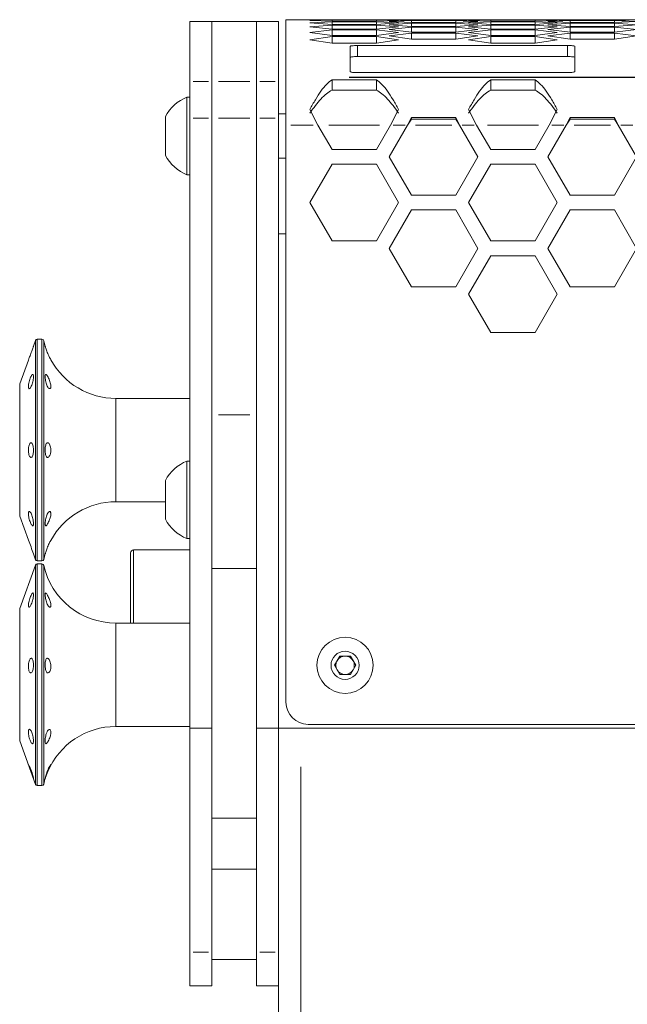
# Model space of a CAD drawing. Units: millimetres. Extents: x 11 to 403, y 11 to 287.
# Drawn here: x 56 to 64, y 247 to 260 of the extents above; entities that cross this region are included whole.
import ezdxf

# ---------------------------------------------------------------- set-up
doc = ezdxf.new("R2010")
doc.units = ezdxf.units.MM
doc.linetypes.add('PHANTOM', pattern=[12.7, 6.35, -1.27, 1.27, -1.27, 1.27, -1.27])

msp = doc.modelspace()

# ---------------------------------------------------------------- linework, layer by layer
at = {"color": 7, "linetype": 'Continuous', "lineweight": 15}
for p, q in [((58.3637, 260.45621), (58.0637, 260.45621)), ((58.0637, 259.64246), (58.0637, 260.45621)), ((58.9637, 260.45621), (58.3637, 260.45621)), ((58.3637, 259.64246), (58.3637, 260.45621)), ((59.2637, 260.45621), (58.9637, 260.45621)), ((58.9637, 259.64246), (58.9637, 260.45621)), ((59.2637, 259.64246), (59.2637, 260.45621)), ((59.68716, 260.47974), (59.3637, 260.47974)), ((59.3637, 259.70228), (59.3637, 260.47974)), ((59.68716, 260.47974), (59.98716, 260.47783)), ((59.98716, 260.47783), (59.68716, 260.47974)), ((59.98716, 260.47607), (59.68716, 260.46887)), ((59.68716, 260.46887), (59.98716, 260.45784)), ((59.98716, 260.45258), (59.68716, 260.43626)), ((59.68716, 260.43626), (59.98716, 260.41612)), ((59.98716, 260.47783), (60.58716, 260.47783)), ((60.58716, 260.47607), (59.98716, 260.47607)), ((59.98716, 260.47607), (59.98716, 260.45784)), ((59.98716, 260.45784), (60.58716, 260.45784)), ((60.58716, 260.45258), (59.98716, 260.45258)), ((59.98716, 260.45258), (59.98716, 260.41612)), ((59.98716, 260.41612), (60.58716, 260.41612)), ((60.58716, 260.47783), (60.88716, 260.47974)), ((60.88716, 260.47974), (60.58716, 260.47783)), ((60.88716, 260.46887), (60.58716, 260.47607)), ((60.58716, 260.47607), (60.58716, 260.45784)), ((60.58716, 260.45784), (60.88716, 260.46887)), ((60.88716, 260.43626), (60.58716, 260.45258)), ((60.58716, 260.45258), (60.58716, 260.41612)), ((60.58716, 260.41612), (60.88716, 260.43626)), ((61.06037, 260.47967), (60.76037, 260.47702)), ((60.76037, 260.47702), (61.06037, 260.47055)), ((61.06037, 260.46704), (60.76037, 260.45528)), ((60.76037, 260.45528), (61.06037, 260.4397)), ((61.06037, 260.43268), (60.76037, 260.4118)), ((60.76037, 260.4118), (61.06037, 260.38711)), ((61.83357, 260.47974), (60.88716, 260.47974)), ((61.66037, 260.47967), (61.06037, 260.47967)), ((61.06037, 260.47055), (61.66037, 260.47055)), ((61.66037, 260.46704), (61.06037, 260.46704)), ((61.06037, 260.46704), (61.06037, 260.4397)), ((61.06037, 260.4397), (61.66037, 260.4397)), ((61.66037, 260.43268), (61.06037, 260.43268)), ((61.06037, 260.43268), (61.06037, 260.38711)), ((61.96037, 260.47702), (61.66037, 260.47967)), ((61.66037, 260.47055), (61.96037, 260.47702)), ((61.96037, 260.45528), (61.66037, 260.46704)), ((61.66037, 260.46704), (61.66037, 260.4397)), ((61.66037, 260.4397), (61.96037, 260.45528)), ((61.96037, 260.4118), (61.66037, 260.43268)), ((61.66037, 260.43268), (61.66037, 260.38711)), ((61.66037, 260.38711), (61.96037, 260.4118)), ((61.83357, 260.47974), (62.13357, 260.47783)), ((62.13357, 260.47783), (61.83357, 260.47974)), ((62.13357, 260.47607), (61.83357, 260.46887)), ((61.83357, 260.46887), (62.13357, 260.45784)), ((62.13357, 260.45258), (61.83357, 260.43626)), ((61.83357, 260.43626), (62.13357, 260.41612)), ((62.13357, 260.47783), (62.73357, 260.47783)), ((62.73357, 260.47607), (62.13357, 260.47607)), ((62.13357, 260.47607), (62.13357, 260.45784)), ((62.13357, 260.45784), (62.73357, 260.45784)), ((62.73357, 260.45258), (62.13357, 260.45258)), ((62.13357, 260.45258), (62.13357, 260.41612)), ((62.13357, 260.41612), (62.73357, 260.41612)), ((62.73357, 260.47783), (63.03357, 260.47974)), ((63.03357, 260.47974), (62.73357, 260.47783)), ((63.03357, 260.46887), (62.73357, 260.47607)), ((62.73357, 260.47607), (62.73357, 260.45784)), ((62.73357, 260.45784), (63.03357, 260.46887)), ((63.03357, 260.43626), (62.73357, 260.45258)), ((62.73357, 260.45258), (62.73357, 260.41612)), ((62.73357, 260.41612), (63.03357, 260.43626)), ((63.20678, 260.47967), (62.90678, 260.47702)), ((62.90678, 260.47702), (63.20678, 260.47055)), ((63.20678, 260.46704), (62.90678, 260.45528)), ((62.90678, 260.45528), (63.20678, 260.4397)), ((63.20678, 260.43268), (62.90678, 260.4118)), ((62.90678, 260.4118), (63.20678, 260.38711)), ((63.97998, 260.47974), (63.03357, 260.47974)), ((63.80678, 260.47967), (63.20678, 260.47967)), ((63.20678, 260.47055), (63.80678, 260.47055)), ((63.80678, 260.46704), (63.20678, 260.46704)), ((63.20678, 260.46704), (63.20678, 260.4397)), ((63.20678, 260.4397), (63.80678, 260.4397)), ((63.80678, 260.43268), (63.20678, 260.43268)), ((63.20678, 260.43268), (63.20678, 260.38711)), ((64.10678, 260.47702), (63.80678, 260.47967)), ((63.80678, 260.47055), (64.10678, 260.47702)), ((64.10678, 260.45528), (63.80678, 260.46704)), ((63.80678, 260.46704), (63.80678, 260.4397)), ((63.80678, 260.4397), (64.10678, 260.45528)), ((64.10678, 260.4118), (63.80678, 260.43268)), ((63.80678, 260.43268), (63.80678, 260.38711)), ((63.80678, 260.38711), (64.10678, 260.4118)), ((59.98716, 260.40735), (59.68716, 260.38192)), ((59.68716, 260.38192), (59.98716, 260.35267)), ((59.98716, 260.3404), (59.68716, 260.30587)), ((59.68716, 260.30587), (59.98716, 260.26753)), ((60.58716, 260.40735), (59.98716, 260.40735)), ((59.98716, 260.40735), (59.98716, 260.35267)), ((59.98716, 260.35267), (60.58716, 260.35267)), ((60.58716, 260.3404), (59.98716, 260.3404)), ((59.98716, 260.3404), (59.98716, 260.26753)), ((60.88716, 260.38192), (60.58716, 260.40735)), ((60.58716, 260.40735), (60.58716, 260.35267)), ((60.58716, 260.35267), (60.88716, 260.38192)), ((60.88716, 260.30587), (60.58716, 260.3404)), ((60.58716, 260.3404), (60.58716, 260.26753)), ((60.58716, 260.26753), (60.88716, 260.30587)), ((61.06037, 260.37659), (60.76037, 260.34661)), ((60.76037, 260.34661), (61.06037, 260.31281)), ((61.06037, 260.29879), (60.76037, 260.25971)), ((61.06037, 260.38711), (61.66037, 260.38711)), ((61.66037, 260.37659), (61.06037, 260.37659)), ((61.06037, 260.37659), (61.06037, 260.31281)), ((61.06037, 260.31281), (61.66037, 260.31281)), ((61.66037, 260.29879), (61.06037, 260.29879)), ((61.06037, 260.29879), (61.06037, 260.21682)), ((61.96037, 260.34661), (61.66037, 260.37659)), ((61.66037, 260.37659), (61.66037, 260.31281)), ((61.66037, 260.31281), (61.96037, 260.34661)), ((61.96037, 260.25971), (61.66037, 260.29879)), ((61.66037, 260.29879), (61.66037, 260.21682)), ((62.13357, 260.40735), (61.83357, 260.38192)), ((61.83357, 260.38192), (62.13357, 260.35267)), ((62.13357, 260.3404), (61.83357, 260.30587)), ((61.83357, 260.30587), (62.13357, 260.26753)), ((62.73357, 260.40735), (62.13357, 260.40735)), ((62.13357, 260.40735), (62.13357, 260.35267)), ((62.13357, 260.35267), (62.73357, 260.35267)), ((62.73357, 260.3404), (62.13357, 260.3404)), ((62.13357, 260.3404), (62.13357, 260.26753)), ((63.03357, 260.38192), (62.73357, 260.40735)), ((62.73357, 260.40735), (62.73357, 260.35267)), ((62.73357, 260.35267), (63.03357, 260.38192)), ((63.03357, 260.30587), (62.73357, 260.3404)), ((62.73357, 260.3404), (62.73357, 260.26753)), ((62.73357, 260.26753), (63.03357, 260.30587)), ((63.20678, 260.37659), (62.90678, 260.34661)), ((62.90678, 260.34661), (63.20678, 260.31281)), ((63.20678, 260.29879), (62.90678, 260.25971)), ((63.20678, 260.38711), (63.80678, 260.38711)), ((63.80678, 260.37659), (63.20678, 260.37659)), ((63.20678, 260.37659), (63.20678, 260.31281)), ((63.20678, 260.31281), (63.80678, 260.31281)), ((63.80678, 260.29879), (63.20678, 260.29879)), ((63.20678, 260.29879), (63.20678, 260.21682)), ((64.10678, 260.34661), (63.80678, 260.37659)), ((63.80678, 260.37659), (63.80678, 260.31281)), ((63.80678, 260.31281), (64.10678, 260.34661)), ((64.10678, 260.25971), (63.80678, 260.29879)), ((63.80678, 260.29879), (63.80678, 260.21682)), ((59.98716, 260.25175), (59.68716, 260.20813)), ((59.68716, 260.20813), (59.98716, 260.1607)), ((59.98716, 260.26753), (60.58716, 260.26753)), ((60.58716, 260.25175), (59.98716, 260.25175)), ((59.98716, 260.25175), (59.98716, 260.1607)), ((59.98716, 260.1607), (60.58716, 260.1607)), ((60.88716, 260.20813), (60.58716, 260.25175)), ((60.58716, 260.25175), (60.58716, 260.1607)), ((60.58716, 260.1607), (60.88716, 260.20813)), ((60.76037, 260.25971), (61.06037, 260.21682)), ((61.06037, 260.21682), (61.66037, 260.21682)), ((61.66037, 260.21682), (61.96037, 260.25971)), ((62.13357, 260.25175), (61.83357, 260.20813)), ((61.83357, 260.20813), (62.13357, 260.1607)), ((62.13357, 260.26753), (62.73357, 260.26753)), ((62.73357, 260.25175), (62.13357, 260.25175)), ((62.13357, 260.25175), (62.13357, 260.1607)), ((62.13357, 260.1607), (62.73357, 260.1607)), ((63.03357, 260.20813), (62.73357, 260.25175)), ((62.73357, 260.25175), (62.73357, 260.1607)), ((62.73357, 260.1607), (63.03357, 260.20813)), ((62.90678, 260.25971), (63.20678, 260.21682)), ((63.20678, 260.21682), (63.80678, 260.21682)), ((63.80678, 260.21682), (64.10678, 260.25971)), ((60.2318, 260.12), (60.2318, 259.77701)), ((63.1718, 260.13001), (60.3318, 260.13001)), ((60.3318, 260.13001), (60.3318, 259.98075)), ((63.1718, 260.13001), (63.1718, 259.98075)), ((63.2718, 259.77701), (63.2718, 260.12)), ((63.1718, 259.98075), (60.3318, 259.98075)), ((60.3318, 259.76287), (63.1718, 259.76287)), ((58.0637, 259.14818), (58.0637, 259.64246)), ((58.3637, 259.14818), (58.3637, 259.64246)), ((58.9637, 259.14818), (58.9637, 259.64246)), ((59.2637, 259.14818), (59.2637, 259.64246)), ((59.3637, 259.70228), (59.3637, 259.69713)), ((59.3637, 259.05427), (59.3637, 259.69713)), ((60.58716, 259.6674), (59.98716, 259.6674)), ((59.98716, 259.6674), (59.98716, 259.52591)), ((60.58716, 259.6674), (60.58716, 259.52591)), ((62.73357, 259.6674), (62.13357, 259.6674)), ((62.13357, 259.6674), (62.13357, 259.52591)), ((62.73357, 259.6674), (62.73357, 259.52591)), ((60.58716, 259.52591), (59.98716, 259.52591)), ((62.73357, 259.52591), (62.13357, 259.52591)), ((58.0637, 259.43121), (58.0257, 259.43121)), ((58.0257, 258.38121), (58.0257, 259.43121)), ((59.68716, 259.2641), (59.79629, 259.05427)), ((60.77804, 259.05427), (60.88716, 259.2641)), ((61.83357, 259.2641), (61.9427, 259.05427)), ((62.92445, 259.05427), (63.03357, 259.2641)), ((57.7337, 258.64371), (57.7337, 259.16871)), ((58.0637, 250.89125), (58.0637, 259.14818)), ((58.3637, 255.13101), (58.3637, 259.14818)), ((58.9637, 255.13101), (58.9637, 259.14818)), ((59.3637, 259.20621), (59.2637, 259.20621)), ((59.2637, 250.89125), (59.2637, 259.14818)), ((61.06037, 259.15448), (61.00898, 259.05427)), ((61.06037, 259.13135), (61.00898, 259.05427)), ((61.66037, 259.15448), (61.06037, 259.15448)), ((61.06037, 259.15448), (61.06037, 259.13135)), ((61.66037, 259.13135), (61.06037, 259.13135)), ((61.71176, 259.05427), (61.66037, 259.15448)), ((61.66037, 259.15448), (61.66037, 259.13135)), ((61.71176, 259.05427), (61.66037, 259.13135)), ((63.20678, 259.15448), (63.15539, 259.05427)), ((63.20678, 259.13135), (63.15539, 259.05427)), ((63.80678, 259.15448), (63.20678, 259.15448)), ((63.20678, 259.15448), (63.20678, 259.13135)), ((63.80678, 259.13135), (63.20678, 259.13135)), ((63.85817, 259.05427), (63.80678, 259.15448)), ((63.80678, 259.15448), (63.80678, 259.13135)), ((63.85817, 259.05427), (63.80678, 259.13135)), ((59.3637, 259.05427), (59.3637, 251.24134)), ((59.79629, 259.05427), (59.98716, 258.72366)), ((60.58716, 258.72366), (60.77804, 259.05427)), ((61.00898, 259.05427), (60.76037, 258.62366)), ((61.96037, 258.62366), (61.71176, 259.05427)), ((61.9427, 259.05427), (62.13357, 258.72366)), ((62.73357, 258.72366), (62.92445, 259.05427)), ((63.15539, 259.05427), (62.90678, 258.62366)), ((64.10678, 258.62366), (63.85817, 259.05427)), ((59.98716, 258.72366), (60.58716, 258.72366)), ((62.13357, 258.72366), (62.73357, 258.72366)), ((59.2637, 258.60621), (59.3637, 258.60621)), ((60.76037, 258.62366), (61.06037, 258.10404)), ((61.66037, 258.10404), (61.96037, 258.62366)), ((62.90678, 258.62366), (63.20678, 258.10404)), ((63.80678, 258.10404), (64.10678, 258.62366)), ((59.98716, 258.52366), (59.68716, 258.00404)), ((60.58716, 258.52366), (59.98716, 258.52366)), ((60.88716, 258.00404), (60.58716, 258.52366)), ((62.13357, 258.52366), (61.83357, 258.00404)), ((62.73357, 258.52366), (62.13357, 258.52366)), ((63.03357, 258.00404), (62.73357, 258.52366)), ((58.0257, 258.38121), (58.0637, 258.38121)), ((61.06037, 258.10404), (61.66037, 258.10404)), ((63.20678, 258.10404), (63.80678, 258.10404)), ((59.68716, 258.00404), (59.98716, 257.48443)), ((60.58716, 257.48443), (60.88716, 258.00404)), ((61.06037, 257.90404), (60.76037, 257.38442)), ((61.66037, 257.90404), (61.06037, 257.90404)), ((61.96037, 257.38442), (61.66037, 257.90404)), ((61.83357, 258.00404), (62.13357, 257.48443)), ((62.73357, 257.48443), (63.03357, 258.00404)), ((63.20678, 257.90404), (62.90678, 257.38442)), ((63.80678, 257.90404), (63.20678, 257.90404)), ((64.10678, 257.38442), (63.80678, 257.90404)), ((59.2637, 257.58127), (59.3637, 257.58127)), ((59.98716, 257.48443), (60.58716, 257.48443)), ((62.13357, 257.48443), (62.73357, 257.48443)), ((60.76037, 257.38442), (61.06037, 256.86481)), ((61.66037, 256.86481), (61.96037, 257.38442)), ((62.90678, 257.38442), (63.20678, 256.86481)), ((63.80678, 256.86481), (64.10678, 257.38442)), ((62.13357, 257.28442), (61.83357, 256.76481)), ((62.73357, 257.28442), (62.13357, 257.28442)), ((63.03357, 256.76481), (62.73357, 257.28442)), ((61.06037, 256.86481), (61.66037, 256.86481)), ((63.20678, 256.86481), (63.80678, 256.86481)), ((61.83357, 256.76481), (62.13357, 256.24519)), ((62.73357, 256.24519), (63.03357, 256.76481)), ((56.0637, 256.15435), (56.00141, 256.15435)), ((62.13357, 256.24519), (62.73357, 256.24519)), ((55.97792, 256.1379), (55.94929, 256.05923)), ((55.8813, 255.87244), (55.7637, 255.54934)), ((55.7637, 254.65435), (55.7637, 255.54934)), ((58.0637, 255.35435), (57.0637, 255.35435)), ((58.3637, 255.0803), (58.3637, 255.13101)), ((58.3637, 250.89125), (58.3637, 255.0803)), ((58.9637, 255.0803), (58.9637, 255.13101)), ((58.9637, 250.89125), (58.9637, 255.0803)), ((55.7637, 253.75935), (55.7637, 254.65435)), ((58.0637, 254.50627), (58.0257, 254.50627)), ((58.0257, 253.45627), (58.0257, 254.50627)), ((57.7337, 253.71877), (57.7337, 254.24377)), ((57.0637, 253.95435), (57.7337, 253.95435)), ((55.7637, 253.75935), (55.8813, 253.43625)), ((58.0257, 253.45627), (58.0637, 253.45627)), ((55.94929, 253.24947), (55.97792, 253.1708)), ((57.2637, 252.31297), (57.2637, 253.26364)), ((58.0637, 253.30364), (57.3037, 253.30364)), ((55.97792, 253.09652), (55.7637, 252.50796)), ((56.00141, 253.15435), (56.0637, 253.15435)), ((56.0637, 253.11297), (56.00141, 253.11297)), ((58.3637, 253.05273), (58.9637, 253.05273)), ((55.7637, 251.04291), (55.7637, 252.50796)), ((58.0637, 252.31297), (57.0637, 252.31297)), ((60.01936, 251.74134), (60.09153, 251.86634)), ((60.09153, 251.86634), (60.23587, 251.86634)), ((60.23587, 251.86634), (60.30804, 251.74134)), ((60.09153, 251.61634), (60.01936, 251.74134)), ((60.23587, 251.61634), (60.09153, 251.61634)), ((60.30804, 251.74134), (60.23587, 251.61634)), ((55.7637, 250.71797), (55.7637, 251.04291)), ((57.0637, 250.91297), (58.0637, 250.91297)), ((58.0637, 250.89125), (58.3637, 250.89125)), ((58.0637, 247.8588), (58.0637, 250.89125)), ((58.3637, 247.8588), (58.3637, 250.89125)), ((58.9637, 250.89125), (59.2637, 250.89125)), ((58.9637, 247.8588), (58.9637, 250.89125)), ((59.2637, 247.8588), (59.2637, 250.89125)), ((59.2637, 250.89125), (59.5637, 250.89125)), ((118.9637, 250.89125), (59.5637, 250.89125)), ((59.6637, 250.94134), (118.8637, 250.94134)), ((55.7637, 250.71797), (55.97792, 250.12942)), ((56.00141, 250.11297), (56.0637, 250.11297)), ((58.3637, 249.66998), (58.9637, 249.66998)), ((58.3637, 248.98043), (58.9637, 248.98043)), ((58.0637, 247.40239), (58.0637, 247.8588)), ((58.3637, 247.40239), (58.3637, 247.8588)), ((58.3637, 247.75895), (58.9637, 247.75895)), ((58.9637, 247.40239), (58.9637, 247.8588)), ((59.2637, 247.42844), (59.2637, 247.8588)), ((58.0637, 247.40239), (58.3637, 247.40239)), ((58.9637, 247.40239), (59.2637, 247.40239)), ((59.2637, 227.16629), (59.2637, 247.42844))]:
    msp.add_line(p, q, dxfattribs=at)
at = {"color": 8, "linetype": 'PHANTOM', "lineweight": 0}
for p, q in [((58.1087, 259.64246), (58.3187, 259.64246)), ((58.4537, 259.64246), (58.8737, 259.64246)), ((59.0087, 259.64246), (59.2187, 259.64246)), ((64.20432, 259.69713), (60.21793, 259.69713)), ((64.22144, 259.70228), (60.22095, 259.70228)), ((60.07518, 259.52405), (60.49915, 259.52405)), ((62.22159, 259.52405), (62.64556, 259.52405)), ((58.1087, 259.14818), (58.3187, 259.14818)), ((58.4537, 259.14818), (58.8737, 259.14818)), ((59.0087, 259.14818), (59.2187, 259.14818)), ((59.7314, 259.05427), (59.42859, 259.05427)), ((59.94355, 259.05427), (60.63078, 259.05427)), ((60.97434, 259.05427), (60.81268, 259.05427)), ((61.1144, 259.05427), (61.60634, 259.05427)), ((61.90806, 259.05427), (61.7464, 259.05427)), ((62.08996, 259.05427), (62.77719, 259.05427)), ((63.12075, 259.05427), (62.95909, 259.05427)), ((63.26081, 259.05427), (63.75275, 259.05427)), ((64.05447, 259.05427), (63.89281, 259.05427)), ((56.00141, 256.15435), (56.00141, 253.15435)), ((56.0637, 253.15435), (56.0637, 256.15435)), ((55.97792, 254.65435), (55.97792, 256.1379)), ((56.08809, 256.13483), (56.08809, 253.17386)), ((57.0637, 254.65435), (57.0637, 255.35435)), ((58.4537, 255.13101), (58.8737, 255.13101)), ((55.97792, 253.1708), (55.97792, 254.65435)), ((57.0637, 253.95435), (57.0637, 254.65435)), ((57.3037, 253.30364), (57.3037, 252.31297)), ((55.97792, 250.66803), (55.97792, 253.09652)), ((56.00141, 253.11297), (56.00141, 250.11297)), ((56.0637, 250.11297), (56.0637, 253.11297)), ((56.08809, 253.09346), (56.08809, 250.13248)), ((57.0637, 251.16711), (57.0637, 252.31297)), ((57.0637, 250.91297), (57.0637, 251.16711)), ((55.97792, 250.12942), (55.97792, 250.66803)), ((59.5637, 250.36734), (59.5637, 211.35397)), ((58.1087, 247.8588), (58.3187, 247.8588)), ((59.0087, 247.8588), (59.2187, 247.8588))]:
    msp.add_line(p, q, dxfattribs=at)
at = {"color": 7, "linetype": 'Continuous', "lineweight": 15}
for radius in [0.38, 0.19]:
    msp.add_circle((60.1637, 251.74134), radius, dxfattribs=at)
for centre, radius, start, end in [((58.23367, 258.90621), 0.56469, 111.610213, 152.299134), ((58.23367, 258.90621), 0.56469, 207.700866, 248.389787), ((56.00141, 256.12935), 0.025, 90, 160), ((56.0637, 256.12935), 0.025, 12.680383, 90), ((57.0637, 256.35435), 1, 192.680383, 197.154057), ((57.0637, 256.35435), 1, 208.562451, 270), ((58.23367, 253.98127), 0.56469, 111.610213, 152.299134), ((57.0637, 252.95435), 1, 90, 151.537511), ((58.23367, 253.98127), 0.56469, 207.700866, 248.389787), ((52.37199, 252.05261), 3.77223, 18.498724, 21.518272), ((57.0637, 252.95435), 1, 162.814623, 167.319617), ((57.3037, 253.26364), 0.04, 90, 180), ((56.00141, 253.17935), 0.025, 200, 270), ((56.00141, 253.08797), 0.025, 90, 160), ((56.0637, 253.17935), 0.025, 270, 347.319617), ((56.0637, 253.08797), 0.025, 12.680383, 90), ((57.0637, 253.31297), 1, 192.680383, 270), ((60.1637, 251.74134), 0.125, 150, 210), ((60.1637, 251.74134), 0.125, 90, 150), ((60.1637, 251.74134), 0.125, 30, 90), ((60.1637, 251.74134), 0.125, 330, 30), ((60.1637, 251.74134), 0.125, 210, 270), ((60.1637, 251.74134), 0.125, 270, 330), ((59.6637, 251.24134), 0.3, 180, 270), ((57.0637, 249.91297), 1, 90, 157.083433), ((55.29799, 250.08192), 0.66457, 11.382692, 28.630851), ((57.0637, 249.91297), 1, 157.083433, 167.319617), ((56.00141, 250.13797), 0.025, 200, 270), ((56.0637, 250.13797), 0.025, 270, 347.319617)]:
    msp.add_arc(centre, radius, start, end, dxfattribs=at)
for points, knots in [([(60.3318, 260.13001), (60.31781, 260.12967), (60.29181, 260.12904), (60.25936, 260.12686), (60.23786, 260.12374), (60.23388, 260.12128), (60.2318, 260.12)], [0, 0, 0, 0, 0.28007496, 0.5206164, 0.74988704, 1, 1, 1, 1]), ([(63.2718, 260.12), (63.26839, 260.12141), (63.26204, 260.12402), (63.24014, 260.12727), (63.20893, 260.12941), (63.18453, 260.1298), (63.1718, 260.13001)], [0, 0, 0, 0, 0.28034741, 0.52099608, 0.75016661, 1, 1, 1, 1]), ([(60.3318, 259.98075), (60.31781, 259.98041), (60.29182, 259.97979), (60.25937, 259.97761), (60.23786, 259.97449), (60.23388, 259.97204), (60.2318, 259.97076)], [0, 0, 0, 0, 0.28031678, 0.52094652, 0.75012484, 1, 1, 1, 1]), ([(63.2718, 259.97076), (63.26839, 259.97217), (63.26204, 259.97478), (63.24013, 259.97801), (63.20892, 259.98015), (63.18452, 259.98055), (63.1718, 259.98075)], [0, 0, 0, 0, 0.28010561, 0.52066601, 0.74992885, 1, 1, 1, 1]), ([(60.2318, 259.77701), (60.23521, 259.77504), (60.24156, 259.77137), (60.26346, 259.76678), (60.29467, 259.76373), (60.31907, 259.76316), (60.3318, 259.76287)], [0, 0, 0, 0, 0.28034741, 0.52099608, 0.75016661, 1, 1, 1, 1]), ([(63.1718, 259.76287), (63.18579, 259.76335), (63.21178, 259.76425), (63.24424, 259.76736), (63.26574, 259.77178), (63.26972, 259.77521), (63.2718, 259.77701)], [0, 0, 0, 0, 0.28007496, 0.5206164, 0.74988704, 1, 1, 1, 1]), ([(59.98716, 259.6674), (59.96216, 259.64814), (59.91216, 259.60961), (59.83716, 259.51505), (59.76216, 259.40007), (59.71216, 259.30942), (59.68716, 259.2641)], [0, 0, 0, 0, 0.250000021, 0.500000042, 0.750000062, 1, 1, 1, 1]), ([(62.13357, 259.6674), (62.10857, 259.64814), (62.05857, 259.60961), (61.98357, 259.51505), (61.90857, 259.40007), (61.85857, 259.30942), (61.83357, 259.2641)], [0, 0, 0, 0, 0.25000002, 0.50000004, 0.75000006, 1, 1, 1, 1]), ([(55.8813, 255.87244), (55.88171, 255.87347), (55.88252, 255.87552), (55.88883, 255.89156), (55.89794, 255.91525), (55.90907, 255.94492), (55.92077, 255.97703), (55.93173, 256.00794), (55.94089, 256.03439), (55.94701, 256.05239), (55.94989, 256.06092), (55.94942, 256.05955), (55.94931, 256.05922)], [0, 0, 0, 0, 0.10733808, 0.21467555, 0.32202894, 0.42939745, 0.53676258, 0.64412298, 0.75148825, 0.8588572, 0.966217, 1, 1, 1, 1]), ([(56.18531, 255.87641), (56.18533, 255.87637), (56.18627, 255.87477), (56.18282, 255.88055), (56.17497, 255.89419), (56.16275, 255.91712), (56.14913, 255.94563), (56.13586, 255.97702), (56.12447, 256.00758), (56.1157, 256.03404), (56.1102, 256.05225), (56.10773, 256.06094), (56.10812, 256.05956), (56.10822, 256.05922)], [0, 0, 0, 0, 0.00249486, 0.10950137, 0.2165088, 0.3238035, 0.43108826, 0.53798078, 0.64465312, 0.75155751, 0.85881832, 0.96616033, 1, 1, 1, 1]), ([(55.8813, 255.51567), (55.88171, 255.50845), (55.88252, 255.494), (55.88883, 255.48418), (55.89794, 255.48484), (55.90907, 255.49662), (55.92077, 255.51804), (55.93175, 255.54672), (55.94085, 255.5794), (55.94718, 255.61236), (55.95013, 255.64186), (55.94945, 255.66456), (55.94518, 255.67791), (55.93773, 255.68041), (55.92781, 255.67183), (55.91642, 255.65315), (55.90478, 255.62652), (55.89423, 255.59487), (55.88613, 255.56191), (55.88189, 255.53459), (55.88146, 255.52094), (55.8813, 255.51567)], [0, 0, 0, 0, 0.05367263, 0.10734496, 0.16102525, 0.2147131, 0.26839926, 0.32208305, 0.37576928, 0.42945735, 0.48314084, 0.53681645, 0.59048915, 0.64416713, 0.69785278, 0.7515408, 0.80522588, 0.85890994, 0.91259729, 0.96628386, 1, 1, 1, 1]), ([(56.18537, 255.51839), (56.1848, 255.51113), (56.18366, 255.49661), (56.17504, 255.48602), (56.16313, 255.48574), (56.14946, 255.49667), (56.13617, 255.51746), (56.12471, 255.54576), (56.11592, 255.57834), (56.11016, 255.61144), (56.10754, 255.64116), (56.10804, 255.66404), (56.11165, 255.67752), (56.1184, 255.6802), (56.12813, 255.67194), (56.14034, 255.65384), (56.15392, 255.62814), (56.16724, 255.59765), (56.17818, 255.56567), (56.18444, 255.53822), (56.1851, 255.52411), (56.18537, 255.51839)], [0, 0, 0, 0, 0.0535254, 0.10704663, 0.16066794, 0.21429039, 0.26771866, 0.32103169, 0.37445618, 0.42806024, 0.48170913, 0.53527763, 0.58880348, 0.64239697, 0.69605149, 0.74961531, 0.80299216, 0.85631399, 0.90980012, 0.96344735, 1, 1, 1, 1]), ([(55.8813, 254.65435), (55.88171, 254.64311), (55.88252, 254.62062), (55.88883, 254.5907), (55.89794, 254.56795), (55.90907, 254.55493), (55.92077, 254.55312), (55.93175, 254.56272), (55.94085, 254.58265), (55.94718, 254.61066), (55.95013, 254.6436), (55.94945, 254.67774), (55.94518, 254.70925), (55.93773, 254.73457), (55.92781, 254.75085), (55.91642, 254.75625), (55.90478, 254.75016), (55.89423, 254.73328), (55.88613, 254.7075), (55.88189, 254.67963), (55.88146, 254.66139), (55.8813, 254.65435)], [0, 0, 0, 0, 0.05367263, 0.10734496, 0.16102525, 0.2147131, 0.26839926, 0.32208305, 0.37576928, 0.42945735, 0.48314084, 0.53681645, 0.59048915, 0.64416713, 0.69785278, 0.7515408, 0.80522588, 0.85890994, 0.91259729, 0.96628386, 1, 1, 1, 1]), ([(56.17474, 254.59266), (56.17103, 254.58451), (56.1636, 254.56822), (56.14976, 254.5553), (56.1365, 254.55298), (56.12497, 254.56209), (56.11611, 254.58146), (56.11027, 254.60906), (56.10757, 254.6418), (56.10799, 254.67594), (56.11152, 254.70762), (56.11819, 254.73333), (56.12785, 254.75017), (56.14001, 254.75623), (56.15357, 254.7509), (56.16691, 254.73482), (56.178, 254.70974), (56.18488, 254.67835), (56.18606, 254.64436), (56.18206, 254.6146), (56.17686, 254.599), (56.17474, 254.59266)], [0, 0, 0, 0, 0.05357854, 0.107162407, 0.16059584, 0.213908878, 0.267328617, 0.320929266, 0.374579119, 0.428149894, 0.481675338, 0.53526641, 0.588920924, 0.642489028, 0.695869974, 0.749190162, 0.802670769, 0.856316419, 0.90990442, 0.963361894, 1, 1, 1, 1]), ([(55.8813, 253.79303), (55.88171, 253.78435), (55.88252, 253.767), (55.88883, 253.7345), (55.89794, 253.70166), (55.90907, 253.67148), (55.92077, 253.6475), (55.93175, 253.6324), (55.94085, 253.6279), (55.94718, 253.63455), (55.95013, 253.65163), (55.94945, 253.67722), (55.94518, 253.70843), (55.93773, 253.74173), (55.92781, 253.77333), (55.91642, 253.79965), (55.90478, 253.81768), (55.89423, 253.82545), (55.88613, 253.82196), (55.88189, 253.80986), (55.88146, 253.79771), (55.8813, 253.79303)], [0, 0, 0, 0, 0.05367263, 0.10734496, 0.16102525, 0.2147131, 0.26839926, 0.32208305, 0.37576928, 0.42945735, 0.48314084, 0.53681645, 0.59048915, 0.64416713, 0.69785278, 0.7515408, 0.80522588, 0.85890994, 0.91259729, 0.96628386, 1, 1, 1, 1]), ([(56.16785, 253.71391), (56.16362, 253.70356), (56.15517, 253.68288), (56.1414, 253.65674), (56.1291, 253.63795), (56.11914, 253.6288), (56.11213, 253.63048), (56.10823, 253.64303), (56.10746, 253.66517), (56.1098, 253.69439), (56.11527, 253.72735), (56.12383, 253.76022), (56.13513, 253.78913), (56.14832, 253.81065), (56.16197, 253.8224), (56.17417, 253.82322), (56.18286, 253.81317), (56.18634, 253.79357), (56.18386, 253.76681), (56.17692, 253.73894), (56.17048, 253.72116), (56.16785, 253.71391)], [0, 0, 0, 0, 0.05345878, 0.10692345, 0.16025651, 0.21361334, 0.26715216, 0.32080408, 0.3744105, 0.42793992, 0.48149653, 0.53513874, 0.5887602, 0.64221092, 0.69552638, 0.74892772, 0.80253022, 0.85616582, 0.90965972, 0.96312875, 1, 1, 1, 1]), ([(56.10844, 253.25024), (56.10829, 253.2497), (56.10724, 253.2461), (56.10833, 253.24989), (56.1119, 253.2622), (56.11887, 253.28457), (56.12875, 253.31305), (56.14107, 253.34449), (56.15467, 253.37507), (56.16795, 253.4016), (56.17859, 253.42091), (56.18486, 253.43154), (56.18474, 253.43133), (56.18469, 253.43125)], [0, 0, 0, 0, 0.0181845, 0.12027198, 0.22228966, 0.32444402, 0.42670399, 0.52877355, 0.63048865, 0.73212314, 0.83408581, 0.93633801, 1, 1, 1, 1]), ([(55.8813, 252.55201), (55.88171, 252.54564), (55.88252, 252.5329), (55.88883, 252.52621), (55.89794, 252.52998), (55.90907, 252.54456), (55.92077, 252.56815), (55.93175, 252.59813), (55.94085, 252.63109), (55.94718, 252.66328), (55.95013, 252.69103), (55.94945, 252.7112), (55.94518, 252.72153), (55.93773, 252.72087), (55.92781, 252.70933), (55.91642, 252.68825), (55.90478, 252.66002), (55.89423, 252.62778), (55.88613, 252.59529), (55.88189, 252.56925), (55.88146, 252.55681), (55.8813, 252.55201)], [0, 0, 0, 0, 0.05367263, 0.10734496, 0.16102525, 0.2147131, 0.26839926, 0.32208305, 0.37576928, 0.42945735, 0.48314084, 0.53681645, 0.59048915, 0.64416713, 0.69785278, 0.7515408, 0.80522588, 0.85890994, 0.91259729, 0.96628386, 1, 1, 1, 1]), ([(56.17474, 252.60856), (56.17773, 252.59842), (56.18371, 252.57815), (56.18631, 252.55318), (56.18326, 252.53574), (56.17485, 252.52804), (56.16278, 252.53117), (56.14912, 252.54505), (56.13586, 252.56819), (56.12446, 252.59792), (56.11574, 252.63083), (56.11006, 252.66314), (56.10752, 252.691), (56.10809, 252.71114), (56.11178, 252.72135), (56.1186, 252.72058), (56.12841, 252.7091), (56.14067, 252.68839), (56.15422, 252.66101), (56.16626, 252.63311), (56.17229, 252.61566), (56.17474, 252.60856)], [0, 0, 0, 0, 0.05358563, 0.10717551, 0.16065572, 0.21413639, 0.26776063, 0.3213799, 0.37480314, 0.42811633, 0.4815455, 0.5351528, 0.58880069, 0.64236702, 0.69589336, 0.74948921, 0.80314365, 0.85670325, 0.91007622, 0.96339982, 1, 1, 1, 1]), ([(55.8813, 251.72835), (55.88171, 251.71726), (55.88252, 251.69507), (55.88883, 251.6668), (55.89794, 251.6464), (55.90907, 251.63625), (55.92077, 251.63749), (55.93175, 251.64998), (55.94085, 251.67231), (55.94718, 251.70196), (55.95013, 251.73558), (55.94945, 251.76938), (55.94518, 251.79954), (55.93773, 251.82269), (55.92781, 251.8362), (55.91642, 251.83856), (55.90478, 251.82951), (55.89423, 251.81006), (55.88613, 251.78243), (55.88189, 251.75366), (55.88146, 251.7354), (55.8813, 251.72835)], [0, 0, 0, 0, 0.05367263, 0.10734496, 0.16102525, 0.2147131, 0.26839926, 0.32208305, 0.37576928, 0.42945735, 0.48314084, 0.53681645, 0.59048915, 0.64416713, 0.69785278, 0.7515408, 0.80522588, 0.85890994, 0.91259729, 0.96628386, 1, 1, 1, 1]), ([(56.18537, 251.72872), (56.1848, 251.71764), (56.18366, 251.69549), (56.17504, 251.66716), (56.16313, 251.64663), (56.14946, 251.63633), (56.13617, 251.63739), (56.12471, 251.64961), (56.11592, 251.67165), (56.11016, 251.70109), (56.10754, 251.73464), (56.10804, 251.76845), (56.11165, 251.7987), (56.1184, 251.82204), (56.12813, 251.83586), (56.14034, 251.83864), (56.15392, 251.83014), (56.16724, 251.81134), (56.17818, 251.78429), (56.18444, 251.75523), (56.1851, 251.73637), (56.18537, 251.72872)], [0, 0, 0, 0, 0.053525405, 0.10704663, 0.160667939, 0.21429039, 0.26771866, 0.321031686, 0.37445618, 0.428060245, 0.481709135, 0.535277633, 0.588803483, 0.642396971, 0.696051492, 0.74961531, 0.802992156, 0.856313987, 0.909800125, 0.963447354, 1, 1, 1, 1]), ([(55.8813, 250.83711), (55.88171, 250.82779), (55.88252, 250.80915), (55.88883, 250.77586), (55.89794, 250.74324), (55.90907, 250.7143), (55.92077, 250.69247), (55.93175, 250.68015), (55.94085, 250.67877), (55.94718, 250.68851), (55.95013, 250.70831), (55.94945, 250.73593), (55.94518, 250.76827), (55.93773, 250.80165), (55.92781, 250.8323), (55.91642, 250.85673), (55.90478, 250.87216), (55.89423, 250.87689), (55.88613, 250.8703), (55.88189, 250.85566), (55.88146, 250.84227), (55.8813, 250.83711)], [0, 0, 0, 0, 0.05367263, 0.10734496, 0.16102525, 0.2147131, 0.26839926, 0.32208305, 0.37576928, 0.42945735, 0.48314084, 0.53681645, 0.59048915, 0.64416713, 0.69785278, 0.7515408, 0.80522588, 0.85890994, 0.91259729, 0.96628386, 1, 1, 1, 1]), ([(56.17474, 250.7753), (56.17103, 250.76464), (56.1636, 250.74333), (56.14976, 250.71503), (56.1365, 250.69339), (56.12497, 250.68082), (56.11611, 250.67881), (56.11027, 250.68782), (56.10757, 250.70702), (56.10799, 250.73428), (56.11152, 250.76652), (56.11819, 250.80004), (56.12785, 250.83094), (56.14001, 250.85557), (56.15357, 250.87108), (56.16691, 250.87581), (56.178, 250.86939), (56.18488, 250.85265), (56.18606, 250.82768), (56.18206, 250.80051), (56.17686, 250.78259), (56.17474, 250.7753)], [0, 0, 0, 0, 0.05357854, 0.10716241, 0.16059584, 0.21390888, 0.26732862, 0.32092927, 0.37457912, 0.42814989, 0.48167534, 0.53526641, 0.58892092, 0.64248903, 0.69586997, 0.74919016, 0.80267077, 0.85631642, 0.90990442, 0.96336189, 1, 1, 1, 1]), ([(56.16785, 250.35804), (56.16362, 250.34919), (56.15517, 250.33149), (56.1414, 250.30013), (56.1291, 250.26945), (56.11914, 250.24246), (56.11213, 250.22251), (56.10823, 250.21209), (56.10746, 250.21257), (56.1098, 250.22393), (56.11527, 250.24477), (56.12383, 250.27258), (56.13513, 250.30397), (56.14832, 250.33516), (56.16197, 250.36263), (56.17417, 250.38352), (56.18286, 250.39581), (56.18634, 250.39841), (56.18386, 250.3911), (56.17692, 250.37668), (56.17048, 250.36344), (56.16785, 250.35804)], [0, 0, 0, 0, 0.053458785, 0.106923449, 0.160256509, 0.213613337, 0.267152161, 0.320804075, 0.374410499, 0.427939917, 0.48149653, 0.535138742, 0.588760197, 0.64221092, 0.695526376, 0.748927721, 0.802530223, 0.856165818, 0.909659718, 0.963128746, 1, 1, 1, 1])]:
    msp.add_open_spline(points, degree=3, knots=knots, dxfattribs=at)
for points in [[(60.88716, 259.2641), (60.86216, 259.30942), (60.81216, 259.40007), (60.73716, 259.51505), (60.66216, 259.60961), (60.61216, 259.64814), (60.58716, 259.6674)], [(63.03357, 259.2641), (63.00857, 259.30942), (62.95857, 259.40007), (62.88357, 259.51505), (62.80857, 259.60961), (62.75857, 259.64814), (62.73357, 259.6674)], [(59.98716, 259.52591), (59.96216, 259.51109), (59.91216, 259.48145), (59.83716, 259.40872), (59.76216, 259.32027), (59.71216, 259.25054), (59.68716, 259.21567)], [(60.88716, 259.21567), (60.86216, 259.25054), (60.81216, 259.32027), (60.73716, 259.40872), (60.66216, 259.48145), (60.61216, 259.51109), (60.58716, 259.52591)], [(62.13357, 259.52591), (62.10857, 259.51109), (62.05857, 259.48145), (61.98357, 259.40872), (61.90857, 259.32027), (61.85857, 259.25054), (61.83357, 259.21567)], [(63.03357, 259.21567), (63.00857, 259.25054), (62.95857, 259.32027), (62.88357, 259.40872), (62.80857, 259.48145), (62.75857, 259.51109), (62.73357, 259.52591)]]:
    msp.add_open_spline(points, degree=3, dxfattribs=at)

doc.saveas('drawing.dxf')
